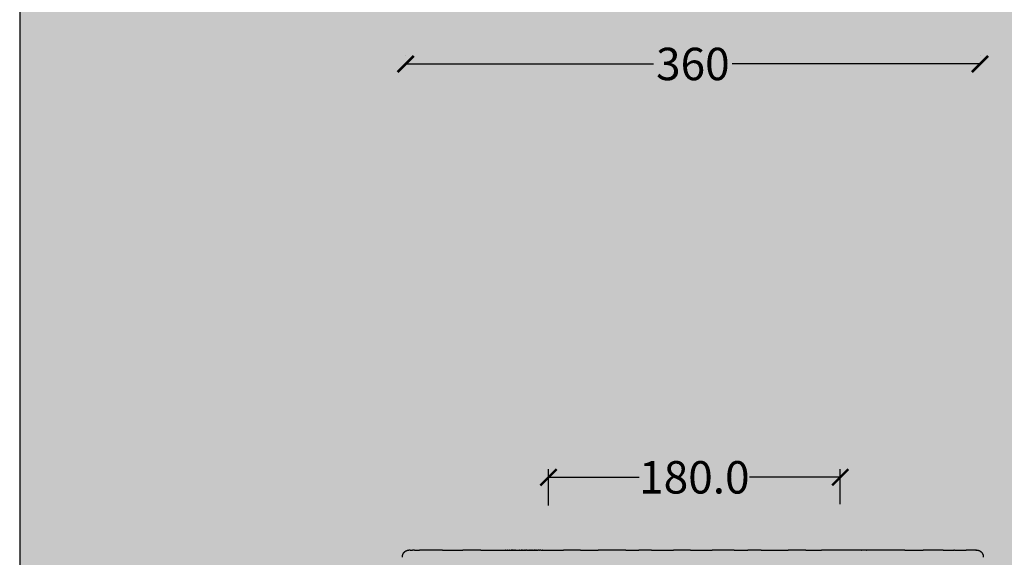
# Model space of a CAD drawing. Units: centimetres. Extents: x -68 to 16406, y -620 to 2561.
# Drawn here: x -68 to 540, y 479 to 811 of the extents above; entities that cross this region are included whole.
import ezdxf

# ---------------------------------------------------------------- set-up
doc = ezdxf.new("R2010")
doc.units = ezdxf.units.CM
doc.layers.add('Gruppo definitivo$cartiglio per stampa', color=7, linetype='Continuous', true_color=0xffffff)
doc.layers.add('Gruppo definitivo$Linee 1°piano', color=7, linetype='Continuous', lineweight=25, true_color=0x343d46)
doc.layers.add('Gruppo definitivo$quote', color=7, linetype='Continuous', lineweight=15, true_color=0x4f5b66)
doc.styles.add('Felina SerifRegular Regular', font='txt')
doc.dimstyles.new('Art Ceram_scheda tecnica', dxfattribs={"dimtxt": 20, "dimasz": 10, "dimexe": 5, "dimexo": 5, "dimgap": 2.5, "dimtad": 0, "dimtoh": 1, "dimdec": 1, "dimzin": 1, "dimdsep": 46, "dimtxsty": 'Felina SerifRegular Regular', "dimblk": 'ARCHTICK', "dimcen": 5, "dimazin": 1, "dimtfac": 1, "dimtdec": 4, "dimtix": 1, "dimtofl": 0, "dimtmove": 1, "dimatfit": 3, "dimldrblk": 'ARCHTICK', "dimfxl": 1, "dimtolj": 1, "dimtzin": 1, "dimarcsym": 0})

# ---------------------------------------------------------------- blocks, each defined once
blk = doc.blocks.new('_ArchTick')
at = {"color": 0, "linetype": 'ByBlock', "const_width": 0.15}
blk.add_lwpolyline([(-0.5, -0.5), (0.5, 0.5)], dxfattribs=at)
blk = doc.blocks.new('*D7')
at = {"layer": 'Defpoints', "color": 0}
for p in [(438.43, 528.61), (258.43, 506.17), (438.43, 507.11)]:
    blk.add_point(p, dxfattribs=at)
at = {"layer": 'Gruppo definitivo$quote', "color": 0, "lineweight": -2}
for p, q in [((258.43, 511.17), (258.43, 533.61)), ((258.43, 528.61), (314.43, 528.61)), ((438.43, 528.61), (382.42, 528.61)), ((438.43, 512.11), (438.43, 533.61))]:
    blk.add_line(p, q, dxfattribs=at)
at = {"layer": 'Gruppo definitivo$quote', "color": 0, "lineweight": -2, "xscale": 10, "yscale": 10, "zscale": 10, "rotation": 180}
blk.add_blockref('_ArchTick', (258.43, 528.61), dxfattribs=at)
at = {"layer": 'Gruppo definitivo$quote', "color": 0, "lineweight": -2, "xscale": 10, "yscale": 10, "zscale": 10}
blk.add_blockref('_ArchTick', (438.43, 528.61), dxfattribs=at)
at = {"layer": 'Gruppo definitivo$quote', "color": 0, "insert": (348.43, 528.61), "char_height": 20, "attachment_point": 5, "style": 'Felina SerifRegular Regular'}
blk.add_mtext('\\A1;180.0', dxfattribs=at)
blk = doc.blocks.new('*D8')
at = {"layer": 'Defpoints', "color": 0}
for p in [(170.35, 783.74), (524.65, 783.74), (524.65, 783.74)]:
    blk.add_point(p, dxfattribs=at)
at = {"layer": 'Gruppo definitivo$quote', "color": 0, "lineweight": -2}
for p, q in [((170.35, 788.74), (170.35, 788.74)), ((170.35, 783.74), (323.29, 783.74)), ((524.65, 783.74), (371.71, 783.74)), ((524.65, 788.74), (524.65, 788.74))]:
    blk.add_line(p, q, dxfattribs=at)
at = {"layer": 'Gruppo definitivo$quote', "color": 0, "lineweight": -2, "xscale": 10, "yscale": 10, "zscale": 10, "rotation": 180}
blk.add_blockref('_ArchTick', (170.35, 783.74), dxfattribs=at)
at = {"layer": 'Gruppo definitivo$quote', "color": 0, "lineweight": -2, "xscale": 10, "yscale": 10, "zscale": 10}
blk.add_blockref('_ArchTick', (524.65, 783.74), dxfattribs=at)
at = {"layer": 'Gruppo definitivo$quote', "color": 0, "insert": (347.5, 783.74), "char_height": 20, "attachment_point": 5, "style": 'Felina SerifRegular Regular'}
blk.add_mtext('\\A1;360', dxfattribs=at)

msp = doc.modelspace()

# ---------------------------------------------------------------- hatches: boundary and pattern name
at = {"layer": 'Gruppo definitivo$cartiglio per stampa'}
msp.add_hatch(color=256, dxfattribs=at).paths.add_polyline_path([(-67.74286, -620.5), (1858.41231, -620.5), (1858.41231, 2039.42857), (-67.74286, 2039.42857)], flags=0)

# ---------------------------------------------------------------- linework, layer by layer
msp.add_lwpolyline([(-67.74286, -620.5), (1858.41231, -620.5), (1858.41231, 2039.42857), (-67.74286, 2039.42857)], close=True, dxfattribs=at)
at = {"layer": 'Gruppo definitivo$Linee 1°piano'}
for points, weights, knots in [([(168.42526, 479.23075), (168.22434, 481.00965), (169.41706, 482.34466), (170.60978, 483.67968), (172.39998, 483.67968)], [1, 0.912755892669, 1, 0.912755892669, 1], [0, 0, 0, 3.366527441, 3.366527441, 6.733054883, 6.733054883, 6.733054883]), ([(522.60682, 483.67968), (524.39702, 483.67968), (525.58974, 482.34466), (526.78246, 481.00965), (526.58154, 479.23075)], [1, 0.912756009836, 1, 0.912756009836, 1], [0, 0, 0, 3.366526872, 3.366526872, 6.733053744, 6.733053744, 6.733053744])]:
    msp.add_rational_spline(points, weights, degree=2, knots=knots, dxfattribs=at)
for points, degree in [([(172.41025, 483.67968), (172.40518, 483.67968), (172.40012, 483.67968)], 2), ([(172.41025, 483.67968), (172.50226, 483.67968), (172.59428, 483.67968)], 2), ([(173.04276, 483.67968), (172.81852, 483.67968), (172.59428, 483.67968)], 2), ([(173.04276, 483.67968), (173.81222, 483.67968), (174.58168, 483.67968)], 2), ([(175.85943, 483.67968), (175.22055, 483.67968), (174.58168, 483.67968)], 2), ([(175.85943, 483.67968), (177.3402, 483.67968), (178.82097, 483.67968)], 2), ([(193.00821, 483.67968), (185.91459, 483.67968), (178.82097, 483.67968)], 2), ([(193.00821, 483.67968), (199.26215, 483.67968), (205.51608, 483.67968)], 2), ([(216.81569, 483.67968), (211.16588, 483.67968), (205.51608, 483.67968)], 2), ([(216.81569, 483.67968), (224.39987, 483.67968), (231.98405, 483.67968)], 2), ([(232.16507, 483.67968), (232.07456, 483.67968), (231.98405, 483.67968)], 2), ([(232.16507, 483.67968), (232.32437, 483.67968), (232.48368, 483.67968)], 2), ([(232.63811, 483.67968), (232.56089, 483.67968), (232.48368, 483.67968)], 2), ([(232.63811, 483.67968), (232.87681, 483.67968), (233.11552, 483.67968)], 2), ([(233.32535, 483.67968), (233.22044, 483.67968), (233.11552, 483.67968)], 2), ([(233.32535, 483.67968), (233.40538, 483.67968), (233.4854, 483.67968)], 2), ([(233.59726, 483.67968), (233.54133, 483.67968), (233.4854, 483.67968)], 2), ([(233.59726, 483.67968), (233.79236, 483.67968), (233.98745, 483.67968)], 2), ([(234.08315, 483.67968), (234.0353, 483.67968), (233.98745, 483.67968)], 2), ([(234.08315, 483.67968), (234.28671, 483.67968), (234.49027, 483.67968)], 2), ([(234.57296, 483.67968), (234.53162, 483.67968), (234.49027, 483.67968)], 2), ([(234.57296, 483.67968), (234.7834, 483.67968), (234.99385, 483.67968)], 2), ([(235.07967, 483.67968), (235.03676, 483.67968), (234.99385, 483.67968)], 2), ([(235.07967, 483.67968), (235.25629, 483.67968), (235.43291, 483.67968)], 2), ([(235.6034, 483.67968), (235.51816, 483.67968), (235.43291, 483.67968)], 2), ([(235.6034, 483.67968), (235.73806, 483.67968), (235.87272, 483.67968)], 2), ([(236.13078, 483.67968), (236.00175, 483.67968), (235.87272, 483.67968)], 2), ([(236.13078, 483.67968), (236.22204, 483.67968), (236.31329, 483.67968)], 2), ([(236.39577, 483.67968), (236.35453, 483.67968), (236.31329, 483.67968)], 2), ([(236.39577, 483.67968), (236.57514, 483.67968), (236.75451, 483.67968)], 2), ([(236.9282, 483.67968), (236.84136, 483.67968), (236.75451, 483.67968)], 2), ([(236.9282, 483.67968), (237.06221, 483.67968), (237.19623, 483.67968)], 2), ([(237.46371, 483.67968), (237.32997, 483.67968), (237.19623, 483.67968)], 2), ([(237.46371, 483.67968), (237.55099, 483.67968), (237.63826, 483.67968)], 2), ([(237.75068, 483.67968), (237.69447, 483.67968), (237.63826, 483.67968)], 2), ([(237.75068, 483.67968), (237.9156, 483.67968), (238.08051, 483.67968)], 2), ([(238.2723, 483.67968), (238.1764, 483.67968), (238.08051, 483.67968)], 2), ([(238.2723, 483.67968), (238.39766, 483.67968), (238.52302, 483.67968)], 2), ([(238.54314, 483.67968), (238.53308, 483.67968), (238.52302, 483.67968)], 2), ([(238.54314, 483.67968), (238.78821, 483.67968), (239.03329, 483.67968)], 2), ([(239.08666, 483.67968), (239.05997, 483.67968), (239.03329, 483.67968)], 2), ([(239.08666, 483.67968), (239.3154, 483.67968), (239.54415, 483.67968)], 2), ([(239.63248, 483.67968), (239.58831, 483.67968), (239.54415, 483.67968)], 2), ([(239.63248, 483.67968), (239.84403, 483.67968), (240.05559, 483.67968)], 2), ([(240.21657, 483.67968), (240.13608, 483.67968), (240.05559, 483.67968)], 2), ([(240.21657, 483.67968), (240.39208, 483.67968), (240.5676, 483.67968)], 2), ([(240.73042, 483.67968), (240.64901, 483.67968), (240.5676, 483.67968)], 2), ([(240.73042, 483.67968), (240.90529, 483.67968), (241.08017, 483.67968)], 2), ([(241.2823, 483.67968), (241.18123, 483.67968), (241.08017, 483.67968)], 2), ([(241.2823, 483.67968), (241.4378, 483.67968), (241.5933, 483.67968)], 2), ([(241.83599, 483.67968), (241.71465, 483.67968), (241.5933, 483.67968)], 2), ([(241.83599, 483.67968), (241.97148, 483.67968), (242.10697, 483.67968)], 2), ([(242.11351, 483.67968), (242.11024, 483.67968), (242.10697, 483.67968)], 2), ([(242.11351, 483.67968), (242.36734, 483.67968), (242.62117, 483.67968)], 2), ([(242.78769, 483.67968), (242.70443, 483.67968), (242.62117, 483.67968)], 2), ([(242.78769, 483.67968), (242.96179, 483.67968), (243.13589, 483.67968)], 2), ([(243.22793, 483.67968), (243.18191, 483.67968), (243.13589, 483.67968)], 2), ([(243.22793, 483.67968), (243.43953, 483.67968), (243.65113, 483.67968)], 2), ([(243.81572, 483.67968), (243.73343, 483.67968), (243.65113, 483.67968)], 2), ([(243.81572, 483.67968), (243.99129, 483.67968), (244.16687, 483.67968)], 2), ([(244.43326, 483.67968), (244.30006, 483.67968), (244.16687, 483.67968)], 2), ([(244.43326, 483.67968), (244.55818, 483.67968), (244.68309, 483.67968)], 2), ([(245.05291, 483.67968), (244.868, 483.67968), (244.68309, 483.67968)], 2), ([(245.05291, 483.67968), (245.12635, 483.67968), (245.19979, 483.67968)], 2), ([(245.36374, 483.67968), (245.28176, 483.67968), (245.19979, 483.67968)], 2), ([(245.36374, 483.67968), (245.54034, 483.67968), (245.71695, 483.67968)], 2), ([(245.98757, 483.67968), (245.85226, 483.67968), (245.71695, 483.67968)], 2), ([(245.98757, 483.67968), (246.11107, 483.67968), (246.23456, 483.67968)], 2), ([(246.30025, 483.67968), (246.26741, 483.67968), (246.23456, 483.67968)], 2), ([(246.30025, 483.67968), (246.52643, 483.67968), (246.75261, 483.67968)], 2), ([(246.92725, 483.67968), (246.83993, 483.67968), (246.75261, 483.67968)], 2), ([(246.92725, 483.67968), (247.09916, 483.67968), (247.27108, 483.67968)], 2), ([(247.55627, 483.67968), (247.41367, 483.67968), (247.27108, 483.67968)], 2), ([(247.55627, 483.67968), (247.67312, 483.67968), (247.78996, 483.67968)], 2), ([(247.87147, 483.67968), (247.83072, 483.67968), (247.78996, 483.67968)], 2), ([(247.87147, 483.67968), (248.09036, 483.67968), (248.30925, 483.67968)], 2), ([(248.50316, 483.67968), (248.4062, 483.67968), (248.30925, 483.67968)], 2), ([(248.50316, 483.67968), (248.66604, 483.67968), (248.82892, 483.67968)], 2), ([(248.87128, 483.67968), (248.8501, 483.67968), (248.82892, 483.67968)], 2), ([(248.87128, 483.67968), (249.11012, 483.67968), (249.34896, 483.67968)], 2), ([(249.609, 483.67968), (249.47898, 483.67968), (249.34896, 483.67968)], 2), ([(249.609, 483.67968), (249.73918, 483.67968), (249.86937, 483.67968)], 2), ([(249.97854, 483.67968), (249.92395, 483.67968), (249.86937, 483.67968)], 2), ([(249.97854, 483.67968), (250.18433, 483.67968), (250.39013, 483.67968)], 2), ([(250.71883, 483.67968), (250.55448, 483.67968), (250.39013, 483.67968)], 2), ([(250.71883, 483.67968), (250.81503, 483.67968), (250.91123, 483.67968)], 2), ([(251.08952, 483.67968), (251.00038, 483.67968), (250.91123, 483.67968)], 2), ([(251.08952, 483.67968), (251.26109, 483.67968), (251.43267, 483.67968)], 2), ([(251.50973, 483.67968), (251.4712, 483.67968), (251.43267, 483.67968)], 2), ([(251.50973, 483.67968), (251.73207, 483.67968), (251.95442, 483.67968)], 2), ([(252.57522, 483.67968), (252.26482, 483.67968), (251.95442, 483.67968)], 2), ([(252.57522, 483.67968), (252.78704, 483.67968), (252.99887, 483.67968)], 2), ([(253.69177, 483.67968), (253.34532, 483.67968), (252.99887, 483.67968)], 2), ([(253.69177, 483.67968), (253.86814, 483.67968), (254.04451, 483.67968)], 2), ([(254.06425, 483.67968), (254.05438, 483.67968), (254.04451, 483.67968)], 2), ([(254.06425, 483.67968), (254.316, 483.67968), (254.56776, 483.67968)], 2), ([(254.80947, 483.67968), (254.68861, 483.67968), (254.56776, 483.67968)], 2), ([(254.80947, 483.67968), (254.95038, 483.67968), (255.09129, 483.67968)], 2), ([(255.18217, 483.67968), (255.13673, 483.67968), (255.09129, 483.67968)], 2), ([(255.18217, 483.67968), (261.47131, 483.67968), (267.76045, 483.67968)], 2), ([(278.17717, 483.67968), (272.96881, 483.67968), (267.76045, 483.67968)], 2), ([(278.17717, 483.67968), (283.64638, 483.67968), (289.11558, 483.67968)], 2), ([(306.25345, 483.67968), (297.68452, 483.67968), (289.11558, 483.67968)], 2), ([(306.25345, 483.67968), (310.22589, 483.67968), (314.19833, 483.67968)], 2), ([(322.06773, 483.67968), (318.13303, 483.67968), (314.19833, 483.67968)], 2), ([(322.06773, 483.67968), (328.86215, 483.67968), (335.65656, 483.67968)], 2), ([(346.0309, 483.67968), (340.84373, 483.67968), (335.65656, 483.67968)], 2), ([(346.0309, 483.67968), (346.76715, 483.67968), (347.5034, 483.67968)], 2), ([(347.5034, 483.67968), (353.42682, 483.67968), (359.35023, 483.67968)], 2), ([(372.93907, 483.67968), (366.14465, 483.67968), (359.35023, 483.67968)], 2), ([(372.93907, 483.67968), (377.1834, 483.67968), (381.42773, 483.67968)], 2), ([(389.58405, 483.67968), (385.50589, 483.67968), (381.42773, 483.67968)], 2), ([(389.58405, 483.67968), (397.92705, 483.67968), (406.27005, 483.67968)], 2), ([(417.09954, 483.67968), (411.6848, 483.67968), (406.27005, 483.67968)], 2), ([(417.09954, 483.67968), (421.94523, 483.67968), (426.79091, 483.67968)], 2), ([(451.35567, 483.67968), (439.07329, 483.67968), (426.79091, 483.67968)], 2), ([(451.35567, 483.67968), (451.42742, 483.67968), (451.49917, 483.67968)], 2), ([(454.4392, 483.67968), (452.96918, 483.67968), (451.49917, 483.67968)], 2), ([(454.4392, 483.67968), (454.49541, 483.67968), (454.55161, 483.67968)], 2), ([(478.26759, 483.67968), (466.4096, 483.67968), (454.55161, 483.67968)], 2), ([(478.26759, 483.67968), (483.87915, 483.67968), (489.49072, 483.67968)], 2), ([(501.99859, 483.67968), (495.74465, 483.67968), (489.49072, 483.67968)], 2), ([(501.99859, 483.67968), (505.20158, 483.67968), (508.40458, 483.67968)], 2), ([(508.9492, 483.67968), (508.67689, 483.67968), (508.40458, 483.67968)], 2), ([(508.9492, 483.67968), (512.56752, 483.67968), (516.18583, 483.67968)], 2), ([(521.96404, 483.67968), (519.07494, 483.67968), (516.18583, 483.67968)], 2), ([(521.96404, 483.67968), (522.17484, 483.67968), (522.38563, 483.67968)], 2), ([(522.59681, 483.67968), (522.49122, 483.67968), (522.38563, 483.67968)], 2), ([(522.59681, 483.67968), (522.60138, 483.67968), (522.60462, 483.67968), (522.60656, 483.67968), (522.60724, 483.67968), (522.60666, 483.67968)], 5)]:
    msp.add_open_spline(points, degree=degree, dxfattribs=at)

# ---------------------------------------------------------------- dimensions: what is measured, and where the dimension line sits
at = {"layer": 'Gruppo definitivo$quote'}
dim = msp.add_linear_dim(base=(524.65223, 783.74007), p1=(170.35453, 783.74007), p2=(524.65223, 783.74007), text='360', dimstyle='Art Ceram_scheda tecnica', override={"dimtxt": 20, "dimasz": 10, "dimexe": 5, "dimexo": 5, "dimgap": 2.5, "dimtih": 0, "dimtoh": 0, "dimdec": 1, "dimzin": 1, "dimtxsty": 'Felina SerifRegular Regular', "dimblk": 'ArchTick', "dimsah": 0, "dimcen": 5, "dimadec": 2, "dimazin": 1, "dimtix": 0, "dimtmove": 0, "dimtzin": 1}, dxfattribs=at)
dim.commit()
dim.dimension.update_dxf_attribs({"geometry": '*D8', "text_midpoint": (347.50338, 783.74007)})
dim = msp.add_linear_dim(base=(438.42526, 528.61301), p1=(258.42526, 506.17146), p2=(438.42526, 507.10652), dimstyle='Art Ceram_scheda tecnica', override={"dimtxt": 20, "dimasz": 10, "dimexe": 5, "dimexo": 5, "dimgap": 2.5, "dimtih": 0, "dimtoh": 0, "dimdec": 1, "dimzin": 1, "dimtxsty": 'Felina SerifRegular Regular', "dimblk": 'ArchTick', "dimsah": 0, "dimcen": 5, "dimadec": 2, "dimazin": 1, "dimtix": 0, "dimtmove": 0, "dimtzin": 1}, dxfattribs=at)
dim.commit()
dim.dimension.update_dxf_attribs({"geometry": '*D7', "text_midpoint": (348.42526, 528.61301)})

doc.saveas('drawing.dxf')
